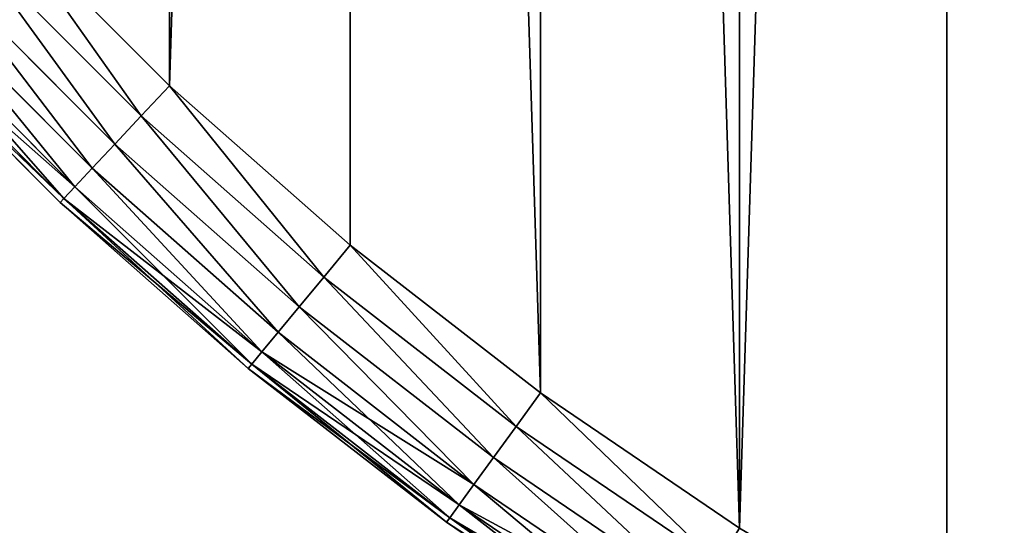
# Model space of a CAD drawing. Extents: x -4623 to 2267, y 0 to 17759.
# Drawn here: x 501 to 624, y 4039 to 4103 of the extents above; entities that cross this region are included whole.
import ezdxf

# ---------------------------------------------------------------- set-up
doc = ezdxf.new("R2010")
doc.units = 0
doc.header["$LTSCALE"] = 25.4
doc.layers.get('0').update_dxf_attribs({"color": 13, "linetype": 'CONTINUOUS'})

# ---------------------------------------------------------------- blocks, each defined once
blk = doc.blocks.new('GROUP_11')
at = {"color": 0}
for p, q in [((150.1, 171.42, 430), (171.42, 150.1, 430)), ((150.1, 171.42), (171.42, 150.1)), ((150.1, 171.42), (171.42, 150.1)), ((150.1, 171.42, 430), (171.42, 150.1, 430)), ((167.88, 146.33, 0.68), (146.33, 167.88, 0.68)), ((167.88, 146.33, 0.68), (146.33, 167.88, 0.68)), ((167.88, 146.33, 429.32), (146.33, 167.88, 429.32)), ((167.88, 146.33, 429.32), (146.33, 167.88, 429.32)), ((164.58, 142.81, 2.68), (142.81, 164.58, 2.68)), ((164.58, 142.81, 2.68), (142.81, 164.58, 2.68)), ((164.58, 142.81, 427.32), (142.81, 164.58, 427.32)), ((164.58, 142.81, 427.32), (142.81, 164.58, 427.32)), ((161.74, 139.79, 5.86), (139.79, 161.74, 5.86)), ((161.74, 139.79, 5.86), (139.79, 161.74, 5.86)), ((161.74, 139.79, 424.14), (139.79, 161.74, 424.14)), ((161.74, 139.79, 424.14), (139.79, 161.74, 424.14)), ((159.56, 137.47, 10), (137.47, 159.56, 10)), ((159.56, 137.47, 10), (137.47, 159.56, 10)), ((159.56, 137.47, 420), (137.47, 159.56, 420)), ((159.56, 137.47, 420), (137.47, 159.56, 420)), ((158.19, 136.01, 14.82), (136.01, 158.19, 14.82)), ((158.19, 136.01, 14.82), (136.01, 158.19, 14.82)), ((158.19, 136.01, 415.18), (136.01, 158.19, 415.18)), ((158.19, 136.01, 415.18), (136.01, 158.19, 415.18)), ((157.73, 135.52, 410), (135.52, 157.73, 410)), ((157.73, 135.52, 20), (135.52, 157.73, 20)), ((157.73, 135.52, 20), (135.52, 157.73, 20)), ((157.73, 135.52, 410), (135.52, 157.73, 410)), ((167.88, 146.33, 0.68), (171.42, 150.1)), ((167.88, 146.33, 429.32), (171.42, 150.1, 430)), ((167.88, 146.33, 0.68), (171.42, 150.1)), ((167.88, 146.33, 429.32), (171.42, 150.1, 430)), ((171.42, 150.1, 430), (194.04, 130.16, 430)), ((171.42, 150.1), (194.04, 130.16)), ((171.42, 150.1), (194.04, 130.16)), ((171.42, 150.1, 430), (194.04, 130.16, 430)), ((164.58, 142.81, 2.68), (167.88, 146.33, 0.68)), ((164.58, 142.81, 427.32), (167.88, 146.33, 429.32)), ((164.58, 142.81, 2.68), (167.88, 146.33, 0.68)), ((164.58, 142.81, 427.32), (167.88, 146.33, 429.32)), ((190.74, 126.17, 0.68), (167.88, 146.33, 0.68)), ((190.74, 126.17, 0.68), (167.88, 146.33, 0.68)), ((190.74, 126.17, 429.32), (167.88, 146.33, 429.32)), ((190.74, 126.17, 429.32), (167.88, 146.33, 429.32)), ((161.74, 139.79, 5.86), (164.58, 142.81, 2.68)), ((161.74, 139.79, 424.14), (164.58, 142.81, 427.32)), ((161.74, 139.79, 5.86), (164.58, 142.81, 2.68)), ((161.74, 139.79, 424.14), (164.58, 142.81, 427.32)), ((187.67, 122.45, 2.68), (164.58, 142.81, 2.68)), ((187.67, 122.45, 2.68), (164.58, 142.81, 2.68)), ((187.67, 122.45, 427.32), (164.58, 142.81, 427.32)), ((187.67, 122.45, 427.32), (164.58, 142.81, 427.32)), ((159.56, 137.47, 10), (161.74, 139.79, 5.86)), ((159.56, 137.47, 420), (161.74, 139.79, 424.14)), ((159.56, 137.47, 10), (161.74, 139.79, 5.86)), ((159.56, 137.47, 420), (161.74, 139.79, 424.14)), ((185.02, 119.26, 5.86), (161.74, 139.79, 5.86)), ((185.02, 119.26, 5.86), (161.74, 139.79, 5.86)), ((185.02, 119.26, 424.14), (161.74, 139.79, 424.14)), ((185.02, 119.26, 424.14), (161.74, 139.79, 424.14)), ((158.19, 136.01, 14.82), (159.56, 137.47, 10)), ((158.19, 136.01, 415.18), (159.56, 137.47, 420)), ((158.19, 136.01, 14.82), (159.56, 137.47, 10)), ((158.19, 136.01, 415.18), (159.56, 137.47, 420)), ((183, 116.81, 10), (159.56, 137.47, 10)), ((183, 116.81, 10), (159.56, 137.47, 10)), ((183, 116.81, 420), (159.56, 137.47, 420)), ((183, 116.81, 420), (159.56, 137.47, 420)), ((157.73, 135.52, 20), (158.19, 136.01, 14.82)), ((158.19, 136.01, 415.18), (157.73, 135.52, 410)), ((157.73, 135.52, 20), (158.19, 136.01, 14.82)), ((158.19, 136.01, 415.18), (157.73, 135.52, 410)), ((181.72, 115.27, 14.82), (158.19, 136.01, 14.82)), ((181.72, 115.27, 14.82), (158.19, 136.01, 14.82)), ((181.72, 115.27, 415.18), (158.19, 136.01, 415.18)), ((181.72, 115.27, 415.18), (158.19, 136.01, 415.18)), ((181.29, 114.74, 410), (157.73, 135.52, 410)), ((157.73, 135.52, 20), (157.73, 135.52, 410)), ((181.29, 114.74, 20), (157.73, 135.52, 20)), ((157.73, 135.52, 20), (157.73, 135.52, 410)), ((181.29, 114.74, 20), (157.73, 135.52, 20)), ((181.29, 114.74, 410), (157.73, 135.52, 410)), ((194.04, 130.16), (190.74, 126.17, 0.68)), ((190.74, 126.17, 429.32), (194.04, 130.16, 430)), ((194.04, 130.16), (190.74, 126.17, 0.68)), ((190.74, 126.17, 429.32), (194.04, 130.16, 430)), ((194.04, 130.16, 430), (217.87, 111.68, 430)), ((194.04, 130.16), (217.87, 111.68)), ((194.04, 130.16), (217.87, 111.68)), ((194.04, 130.16, 430), (217.87, 111.68, 430)), ((190.74, 126.17, 0.68), (187.67, 122.45, 2.68)), ((187.67, 122.45, 427.32), (190.74, 126.17, 429.32)), ((190.74, 126.17, 0.68), (187.67, 122.45, 2.68)), ((187.67, 122.45, 427.32), (190.74, 126.17, 429.32)), ((214.82, 107.49, 0.68), (190.74, 126.17, 0.68)), ((214.82, 107.49, 0.68), (190.74, 126.17, 0.68)), ((214.82, 107.49, 429.32), (190.74, 126.17, 429.32)), ((214.82, 107.49, 429.32), (190.74, 126.17, 429.32)), ((187.67, 122.45, 2.68), (185.02, 119.26, 5.86)), ((185.02, 119.26, 424.14), (187.67, 122.45, 427.32)), ((187.67, 122.45, 2.68), (185.02, 119.26, 5.86)), ((185.02, 119.26, 424.14), (187.67, 122.45, 427.32)), ((211.99, 103.59, 2.68), (187.67, 122.45, 2.68)), ((211.99, 103.59, 2.68), (187.67, 122.45, 2.68)), ((211.99, 103.59, 427.32), (187.67, 122.45, 427.32)), ((211.99, 103.59, 427.32), (187.67, 122.45, 427.32)), ((185.02, 119.26, 5.86), (183, 116.81, 10)), ((183, 116.81, 420), (185.02, 119.26, 424.14)), ((185.02, 119.26, 5.86), (183, 116.81, 10)), ((183, 116.81, 420), (185.02, 119.26, 424.14)), ((209.55, 100.23, 5.86), (185.02, 119.26, 5.86)), ((209.55, 100.23, 5.86), (185.02, 119.26, 5.86)), ((209.55, 100.23, 424.14), (185.02, 119.26, 424.14)), ((209.55, 100.23, 424.14), (185.02, 119.26, 424.14)), ((183, 116.81, 10), (181.72, 115.27, 14.82)), ((181.72, 115.27, 415.18), (183, 116.81, 420)), ((183, 116.81, 10), (181.72, 115.27, 14.82)), ((181.72, 115.27, 415.18), (183, 116.81, 420)), ((207.68, 97.66, 10), (183, 116.81, 10)), ((207.68, 97.66, 10), (183, 116.81, 10)), ((207.68, 97.66, 420), (183, 116.81, 420)), ((207.68, 97.66, 420), (183, 116.81, 420)), ((181.72, 115.27, 14.82), (181.29, 114.74, 20)), ((181.29, 114.74, 410), (181.72, 115.27, 415.18)), ((181.72, 115.27, 14.82), (181.29, 114.74, 20)), ((181.29, 114.74, 410), (181.72, 115.27, 415.18)), ((206.11, 95.49, 410), (181.29, 114.74, 410)), ((181.29, 114.74, 20), (181.29, 114.74, 410)), ((206.11, 95.49, 20), (181.29, 114.74, 20)), ((181.29, 114.74, 20), (181.29, 114.74, 410)), ((206.11, 95.49, 20), (181.29, 114.74, 20)), ((206.11, 95.49, 410), (181.29, 114.74, 410)), ((206.51, 96.04, 14.82), (181.72, 115.27, 14.82)), ((206.51, 96.04, 14.82), (181.72, 115.27, 14.82)), ((206.51, 96.04, 415.18), (181.72, 115.27, 415.18)), ((206.51, 96.04, 415.18), (181.72, 115.27, 415.18)), ((214.82, 107.49, 0.68), (217.87, 111.68)), ((214.82, 107.49, 429.32), (217.87, 111.68, 430)), ((214.82, 107.49, 0.68), (217.87, 111.68)), ((214.82, 107.49, 429.32), (217.87, 111.68, 430)), ((217.87, 111.68, 430), (242.81, 94.73, 430)), ((217.87, 111.68), (242.81, 94.73)), ((217.87, 111.68), (242.81, 94.73)), ((217.87, 111.68, 430), (242.81, 94.73, 430)), ((211.99, 103.59, 2.68), (214.82, 107.49, 0.68)), ((211.99, 103.59, 427.32), (214.82, 107.49, 429.32)), ((211.99, 103.59, 2.68), (214.82, 107.49, 0.68)), ((211.99, 103.59, 427.32), (214.82, 107.49, 429.32)), ((240.03, 90.36, 0.68), (214.82, 107.49, 0.68)), ((240.03, 90.36, 0.68), (214.82, 107.49, 0.68)), ((240.03, 90.36, 429.32), (214.82, 107.49, 429.32)), ((240.03, 90.36, 429.32), (214.82, 107.49, 429.32)), ((209.55, 100.23, 5.86), (211.99, 103.59, 2.68)), ((209.55, 100.23, 424.14), (211.99, 103.59, 427.32)), ((209.55, 100.23, 5.86), (211.99, 103.59, 2.68)), ((209.55, 100.23, 424.14), (211.99, 103.59, 427.32)), ((237.45, 86.28, 2.68), (211.99, 103.59, 2.68)), ((237.45, 86.28, 2.68), (211.99, 103.59, 2.68)), ((237.45, 86.28, 427.32), (211.99, 103.59, 427.32)), ((237.45, 86.28, 427.32), (211.99, 103.59, 427.32)), ((207.68, 97.66, 10), (209.55, 100.23, 5.86)), ((207.68, 97.66, 420), (209.55, 100.23, 424.14)), ((207.68, 97.66, 10), (209.55, 100.23, 5.86)), ((207.68, 97.66, 420), (209.55, 100.23, 424.14)), ((235.23, 82.78, 5.86), (209.55, 100.23, 5.86)), ((235.23, 82.78, 5.86), (209.55, 100.23, 5.86)), ((235.23, 82.78, 424.14), (209.55, 100.23, 424.14)), ((235.23, 82.78, 424.14), (209.55, 100.23, 424.14)), ((206.51, 96.04, 14.82), (207.68, 97.66, 10)), ((206.51, 96.04, 415.18), (207.68, 97.66, 420)), ((206.51, 96.04, 14.82), (207.68, 97.66, 10)), ((206.51, 96.04, 415.18), (207.68, 97.66, 420)), ((233.52, 80.1, 10), (207.68, 97.66, 10)), ((233.52, 80.1, 10), (207.68, 97.66, 10)), ((233.52, 80.1, 420), (207.68, 97.66, 420)), ((233.52, 80.1, 420), (207.68, 97.66, 420)), ((206.11, 95.49, 20), (206.51, 96.04, 14.82)), ((206.11, 95.49, 410), (206.51, 96.04, 415.18)), ((206.11, 95.49, 20), (206.51, 96.04, 14.82)), ((206.11, 95.49, 410), (206.51, 96.04, 415.18)), ((232.09, 77.84, 410), (206.11, 95.49, 410)), ((206.11, 95.49, 20), (206.11, 95.49, 410)), ((232.09, 77.84, 20), (206.11, 95.49, 20)), ((206.11, 95.49, 20), (206.11, 95.49, 410)), ((232.09, 77.84, 20), (206.11, 95.49, 20)), ((232.09, 77.84, 410), (206.11, 95.49, 410)), ((232.45, 78.41, 14.82), (206.51, 96.04, 14.82)), ((232.45, 78.41, 14.82), (206.51, 96.04, 14.82)), ((232.45, 78.41, 415.18), (206.51, 96.04, 415.18)), ((232.45, 78.41, 415.18), (206.51, 96.04, 415.18))]:
    blk.add_line(p, q, dxfattribs=at)
mesh = blk.add_polyface(dxfattribs=at)
corners = [(20.96, 469.86, 430), (20.96, 530.14, 430), (20.01, 500, 430), (23.79, 439.84, 430), (23.79, 560.16, 430), (28.51, 410.06, 430), (28.51, 589.94, 430), (35.09, 380.63, 430), (35.09, 619.37, 430), (43.5, 351.67, 430), (43.5, 648.33, 430), (53.72, 323.3, 430), (53.72, 676.7, 430), (65.69, 295.63, 430), (65.69, 704.37, 430), (79.38, 731.24, 430), (79.38, 268.76, 430), (94.73, 242.81, 430), (94.73, 757.19, 430), (111.68, 782.13, 430), (111.68, 217.87, 430), (130.16, 194.04, 430), (130.16, 805.96, 430), (150.1, 171.42, 430), (150.1, 828.58, 430), (171.42, 849.9, 430), (171.42, 150.1, 430), (194.04, 869.84, 430), (194.04, 130.16, 430), (217.87, 111.68, 430), (217.87, 888.32, 430), (242.81, 94.73, 430), (242.81, 905.27, 430), (268.76, 920.62, 430), (268.76, 79.38, 430), (295.63, 65.69, 430), (295.63, 934.31, 430), (323.3, 53.72, 430), (323.3, 946.28, 430), (351.67, 43.5, 430), (351.67, 956.5, 430), (380.63, 964.91, 430), (380.63, 35.09, 430), (410.06, 28.51, 430), (410.06, 971.49, 430), (439.84, 976.21, 430), (439.84, 23.79, 430), (469.86, 20.96, 430), (469.86, 979.04, 430), (500, 20.01, 430), (500, 979.99, 430), (530.14, 979.04, 430), (530.14, 20.96, 430), (560.16, 23.79, 430), (560.16, 976.21, 430), (589.94, 971.49, 430), (589.94, 28.51, 430), (619.37, 35.09, 430), (619.37, 964.91, 430), (648.33, 956.5, 430), (648.33, 43.5, 430), (676.7, 946.28, 430), (676.7, 53.72, 430), (704.37, 934.31, 430), (704.37, 65.69, 430), (731.24, 79.38, 430), (731.24, 920.62, 430), (757.19, 905.27, 430), (757.19, 94.73, 430), (782.13, 888.32, 430), (782.13, 111.68, 430), (805.96, 869.84, 430), (805.96, 130.16, 430), (828.58, 150.1, 430), (828.58, 849.9, 430), (849.9, 171.42, 430), (849.9, 828.58, 430), (869.84, 805.96, 430), (869.84, 194.04, 430), (888.32, 217.87, 430), (888.32, 782.13, 430), (905.27, 757.19, 430), (905.27, 242.81, 430), (920.62, 731.24, 430), (920.62, 268.76, 430), (934.31, 704.37, 430), (934.31, 295.63, 430), (946.28, 323.3, 430), (946.28, 676.7, 430), (956.5, 648.33, 430), (956.5, 351.67, 430), (964.91, 380.63, 430), (964.91, 619.37, 430), (971.49, 410.06, 430), (971.49, 589.94, 430), (976.21, 439.84, 430), (976.21, 560.16, 430), (979.04, 469.86, 430), (979.04, 530.14, 430), (979.99, 500, 430)]
mesh.append_faces([[corners[k] for k in face] for face in [(0, 1, 2), (98, 97, 99)]], dxfattribs={"vtx0": -1, "color": 0})
mesh.append_faces([[corners[k] for k in face] for face in [(1, 3, 4), (4, 5, 6), (6, 7, 8), (8, 9, 10), (10, 11, 12), (12, 13, 14), (14, 13, 15), (15, 17, 18), (18, 17, 19), (19, 21, 22), (22, 23, 24), (24, 23, 25), (25, 26, 27), (27, 29, 30), (30, 31, 32), (32, 31, 33), (33, 35, 36), (36, 37, 38), (38, 39, 40), (40, 39, 41), (41, 43, 44), (44, 43, 45), (45, 47, 48), (48, 49, 50), (50, 49, 51), (51, 53, 54), (54, 53, 55), (55, 57, 58), (58, 57, 59), (59, 60, 61), (61, 62, 63), (63, 65, 66), (66, 65, 67), (67, 68, 69), (69, 70, 71), (71, 73, 74), (74, 75, 76), (76, 75, 77), (77, 79, 80), (80, 79, 81), (81, 82, 83), (83, 84, 85), (85, 87, 88), (88, 87, 89), (89, 91, 92), (92, 93, 94), (94, 95, 96), (96, 97, 98)]], dxfattribs={"vtx0": -1, "vtx1": -1, "color": 0})
mesh.append_faces([[corners[k] for k in face] for face in [(1, 0, 3), (4, 3, 5), (6, 5, 7), (8, 7, 9), (10, 9, 11), (12, 11, 13), (15, 13, 16), (15, 16, 17), (19, 17, 20), (19, 20, 21), (22, 21, 23), (25, 23, 26), (27, 26, 28), (27, 28, 29), (30, 29, 31), (33, 31, 34), (33, 34, 35), (36, 35, 37), (38, 37, 39), (41, 39, 42), (41, 42, 43), (45, 43, 46), (45, 46, 47), (48, 47, 49), (51, 49, 52), (51, 52, 53), (55, 53, 56), (55, 56, 57), (59, 57, 60), (61, 60, 62), (63, 62, 64), (63, 64, 65), (67, 65, 68), (69, 68, 70), (71, 70, 72), (71, 72, 73), (74, 73, 75), (77, 75, 78), (77, 78, 79), (81, 79, 82), (83, 82, 84), (85, 84, 86), (85, 86, 87), (89, 87, 90), (89, 90, 91), (92, 91, 93), (94, 93, 95), (96, 95, 97)]], dxfattribs={"vtx0": -1, "vtx2": -1, "color": 0})
at = {"color": 7}
mesh = blk.add_polyface(dxfattribs=at)
corners = [(20.96, 530.14), (20.96, 469.86), (20.01, 500), (23.79, 560.16), (23.79, 439.84), (28.51, 410.06), (28.51, 589.94), (35.09, 619.37), (35.09, 380.63), (43.5, 351.67), (43.5, 648.33), (53.72, 676.7), (53.72, 323.3), (65.69, 295.63), (65.69, 704.37), (79.38, 731.24), (79.38, 268.76), (94.73, 242.81), (94.73, 757.19), (111.68, 782.13), (111.68, 217.87), (130.16, 194.04), (130.16, 805.96), (150.1, 171.42), (150.1, 828.58), (171.42, 849.9), (171.42, 150.1), (194.04, 869.84), (194.04, 130.16), (217.87, 111.68), (217.87, 888.32), (242.81, 94.73), (242.81, 905.27), (268.76, 920.62), (268.76, 79.38), (295.63, 65.69), (295.63, 934.31), (323.3, 53.72), (323.3, 946.28), (351.67, 43.5), (351.67, 956.5), (380.63, 964.91), (380.63, 35.09), (410.06, 28.51), (410.06, 971.49), (439.84, 976.21), (439.84, 23.79), (469.86, 20.96), (469.86, 979.04), (500, 20.01), (500, 979.99), (530.14, 979.04), (530.14, 20.96), (560.16, 23.79), (560.16, 976.21), (589.94, 971.49), (589.94, 28.51), (619.37, 35.09), (619.37, 964.91), (648.33, 956.5), (648.33, 43.5), (676.7, 946.28), (676.7, 53.72), (704.37, 934.31), (704.37, 65.69), (731.24, 79.38), (731.24, 920.62), (757.19, 905.27), (757.19, 94.73), (782.13, 888.32), (782.13, 111.68), (805.96, 869.84), (805.96, 130.16), (828.58, 849.9), (828.58, 150.1), (849.9, 171.42), (849.9, 828.58), (869.84, 805.96), (869.84, 194.04), (888.32, 217.87), (888.32, 782.13), (905.27, 757.19), (905.27, 242.81), (920.62, 731.24), (920.62, 268.76), (934.31, 704.37), (934.31, 295.63), (946.28, 323.3), (946.28, 676.7), (956.5, 648.33), (956.5, 351.67), (964.91, 380.63), (964.91, 619.37), (971.49, 589.94), (971.49, 410.06), (976.21, 439.84), (976.21, 560.16), (979.04, 530.14), (979.04, 469.86), (979.99, 500)]
mesh.append_faces([[corners[k] for k in face] for face in [(0, 1, 2), (98, 97, 99)]], dxfattribs={"vtx0": -1, "color": 7})
mesh.append_faces([[corners[k] for k in face] for face in [(1, 3, 4), (4, 3, 5), (5, 7, 8), (8, 7, 9), (9, 11, 12), (12, 11, 13), (13, 15, 16), (16, 15, 17), (17, 19, 20), (20, 19, 21), (21, 22, 23), (23, 25, 26), (26, 27, 28), (28, 27, 29), (29, 30, 31), (31, 33, 34), (34, 33, 35), (35, 36, 37), (37, 38, 39), (39, 41, 42), (42, 41, 43), (43, 45, 46), (46, 45, 47), (47, 48, 49), (49, 51, 52), (52, 51, 53), (53, 55, 56), (56, 55, 57), (57, 59, 60), (60, 61, 62), (62, 63, 64), (64, 63, 65), (65, 67, 68), (68, 69, 70), (70, 71, 72), (72, 73, 74), (74, 73, 75), (75, 77, 78), (78, 77, 79), (79, 81, 82), (82, 83, 84), (84, 85, 86), (86, 85, 87), (87, 89, 90), (90, 89, 91), (91, 93, 94), (94, 93, 95), (95, 97, 98)]], dxfattribs={"vtx0": -1, "vtx1": -1, "color": 7})
mesh.append_faces([[corners[k] for k in face] for face in [(1, 0, 3), (5, 3, 6), (5, 6, 7), (9, 7, 10), (9, 10, 11), (13, 11, 14), (13, 14, 15), (17, 15, 18), (17, 18, 19), (21, 19, 22), (23, 22, 24), (23, 24, 25), (26, 25, 27), (29, 27, 30), (31, 30, 32), (31, 32, 33), (35, 33, 36), (37, 36, 38), (39, 38, 40), (39, 40, 41), (43, 41, 44), (43, 44, 45), (47, 45, 48), (49, 48, 50), (49, 50, 51), (53, 51, 54), (53, 54, 55), (57, 55, 58), (57, 58, 59), (60, 59, 61), (62, 61, 63), (65, 63, 66), (65, 66, 67), (68, 67, 69), (70, 69, 71), (72, 71, 73), (75, 73, 76), (75, 76, 77), (79, 77, 80), (79, 80, 81), (82, 81, 83), (84, 83, 85), (87, 85, 88), (87, 88, 89), (91, 89, 92), (91, 92, 93), (95, 93, 96), (95, 96, 97)]], dxfattribs={"vtx0": -1, "vtx2": -1, "color": 7})
at = {"color": 0}
mesh = blk.add_polyface(dxfattribs=at)
corners = [(150.1, 171.42), (167.88, 146.33, 0.68), (146.33, 167.88, 0.68), (171.42, 150.1)]
mesh.append_faces([[corners[k] for k in face] for face in [(0, 1, 2), (1, 0, 3)]], dxfattribs={"vtx0": -1, "color": 0})
mesh = blk.add_polyface(dxfattribs=at)
corners = [(167.88, 146.33, 429.32), (150.1, 171.42, 430), (146.33, 167.88, 429.32), (171.42, 150.1, 430)]
mesh.append_faces([[corners[k] for k in face] for face in [(0, 1, 2), (1, 0, 3)]], dxfattribs={"vtx0": -1, "color": 0})
mesh = blk.add_polyface(dxfattribs=at)
corners = [(146.33, 167.88, 0.68), (164.58, 142.81, 2.68), (142.81, 164.58, 2.68), (167.88, 146.33, 0.68)]
mesh.append_faces([[corners[k] for k in face] for face in [(0, 1, 2), (1, 0, 3)]], dxfattribs={"vtx0": -1, "color": 0})
mesh = blk.add_polyface(dxfattribs=at)
corners = [(164.58, 142.81, 427.32), (146.33, 167.88, 429.32), (142.81, 164.58, 427.32), (167.88, 146.33, 429.32)]
mesh.append_faces([[corners[k] for k in face] for face in [(0, 1, 2), (1, 0, 3)]], dxfattribs={"vtx0": -1, "color": 0})
mesh = blk.add_polyface(dxfattribs=at)
corners = [(142.81, 164.58, 2.68), (161.74, 139.79, 5.86), (139.79, 161.74, 5.86), (164.58, 142.81, 2.68)]
mesh.append_faces([[corners[k] for k in face] for face in [(0, 1, 2), (1, 0, 3)]], dxfattribs={"vtx0": -1, "color": 0})
mesh = blk.add_polyface(dxfattribs=at)
corners = [(161.74, 139.79, 424.14), (142.81, 164.58, 427.32), (139.79, 161.74, 424.14), (164.58, 142.81, 427.32)]
mesh.append_faces([[corners[k] for k in face] for face in [(0, 1, 2), (1, 0, 3)]], dxfattribs={"vtx0": -1, "color": 0})
mesh = blk.add_polyface(dxfattribs=at)
corners = [(139.79, 161.74, 5.86), (159.56, 137.47, 10), (137.47, 159.56, 10), (161.74, 139.79, 5.86)]
mesh.append_faces([[corners[k] for k in face] for face in [(0, 1, 2), (1, 0, 3)]], dxfattribs={"vtx0": -1, "color": 0})
mesh = blk.add_polyface(dxfattribs=at)
corners = [(159.56, 137.47, 420), (139.79, 161.74, 424.14), (137.47, 159.56, 420), (161.74, 139.79, 424.14)]
mesh.append_faces([[corners[k] for k in face] for face in [(0, 1, 2), (1, 0, 3)]], dxfattribs={"vtx0": -1, "color": 0})
mesh = blk.add_polyface(dxfattribs=at)
corners = [(158.19, 136.01, 14.82), (137.47, 159.56, 10), (159.56, 137.47, 10), (136.01, 158.19, 14.82)]
mesh.append_faces([[corners[k] for k in face] for face in [(0, 1, 2), (1, 0, 3)]], dxfattribs={"vtx0": -1, "color": 0})
mesh = blk.add_polyface(dxfattribs=at)
corners = [(159.56, 137.47, 420), (136.01, 158.19, 415.18), (158.19, 136.01, 415.18), (137.47, 159.56, 420)]
mesh.append_faces([[corners[k] for k in face] for face in [(0, 1, 2), (1, 0, 3)]], dxfattribs={"vtx0": -1, "color": 0})
mesh = blk.add_polyface(dxfattribs=at)
corners = [(135.52, 157.73, 20), (158.19, 136.01, 14.82), (157.73, 135.52, 20), (136.01, 158.19, 14.82)]
mesh.append_faces([[corners[k] for k in face] for face in [(0, 1, 2), (1, 0, 3)]], dxfattribs={"vtx0": -1, "color": 0})
mesh = blk.add_polyface(dxfattribs=at)
corners = [(158.19, 136.01, 415.18), (135.52, 157.73, 410), (157.73, 135.52, 410), (136.01, 158.19, 415.18)]
mesh.append_faces([[corners[k] for k in face] for face in [(0, 1, 2), (1, 0, 3)]], dxfattribs={"vtx0": -1, "color": 0})
mesh = blk.add_polyface(dxfattribs=at)
corners = [(135.52, 157.73, 410), (157.73, 135.52, 20), (157.73, 135.52, 410), (135.52, 157.73, 20)]
mesh.append_faces([[corners[k] for k in face] for face in [(0, 1, 2), (1, 0, 3)]], dxfattribs={"vtx0": -1, "color": 0})
mesh = blk.add_polyface(dxfattribs=at)
corners = [(171.42, 150.1), (190.74, 126.17, 0.68), (167.88, 146.33, 0.68), (194.04, 130.16)]
mesh.append_faces([[corners[k] for k in face] for face in [(0, 1, 2), (1, 0, 3)]], dxfattribs={"vtx0": -1, "color": 0})
mesh = blk.add_polyface(dxfattribs=at)
corners = [(190.74, 126.17, 429.32), (171.42, 150.1, 430), (167.88, 146.33, 429.32), (194.04, 130.16, 430)]
mesh.append_faces([[corners[k] for k in face] for face in [(0, 1, 2), (1, 0, 3)]], dxfattribs={"vtx0": -1, "color": 0})
mesh = blk.add_polyface(dxfattribs=at)
corners = [(167.88, 146.33, 0.68), (187.67, 122.45, 2.68), (164.58, 142.81, 2.68), (190.74, 126.17, 0.68)]
mesh.append_faces([[corners[k] for k in face] for face in [(0, 1, 2), (1, 0, 3)]], dxfattribs={"vtx0": -1, "color": 0})
mesh = blk.add_polyface(dxfattribs=at)
corners = [(187.67, 122.45, 427.32), (167.88, 146.33, 429.32), (164.58, 142.81, 427.32), (190.74, 126.17, 429.32)]
mesh.append_faces([[corners[k] for k in face] for face in [(0, 1, 2), (1, 0, 3)]], dxfattribs={"vtx0": -1, "color": 0})
mesh = blk.add_polyface(dxfattribs=at)
corners = [(164.58, 142.81, 2.68), (185.02, 119.26, 5.86), (161.74, 139.79, 5.86), (187.67, 122.45, 2.68)]
mesh.append_faces([[corners[k] for k in face] for face in [(0, 1, 2), (1, 0, 3)]], dxfattribs={"vtx0": -1, "color": 0})
mesh = blk.add_polyface(dxfattribs=at)
corners = [(185.02, 119.26, 424.14), (164.58, 142.81, 427.32), (161.74, 139.79, 424.14), (187.67, 122.45, 427.32)]
mesh.append_faces([[corners[k] for k in face] for face in [(0, 1, 2), (1, 0, 3)]], dxfattribs={"vtx0": -1, "color": 0})
mesh = blk.add_polyface(dxfattribs=at)
corners = [(161.74, 139.79, 5.86), (183, 116.81, 10), (159.56, 137.47, 10), (185.02, 119.26, 5.86)]
mesh.append_faces([[corners[k] for k in face] for face in [(0, 1, 2), (1, 0, 3)]], dxfattribs={"vtx0": -1, "color": 0})
mesh = blk.add_polyface(dxfattribs=at)
corners = [(183, 116.81, 420), (161.74, 139.79, 424.14), (159.56, 137.47, 420), (185.02, 119.26, 424.14)]
mesh.append_faces([[corners[k] for k in face] for face in [(0, 1, 2), (1, 0, 3)]], dxfattribs={"vtx0": -1, "color": 0})
mesh = blk.add_polyface(dxfattribs=at)
corners = [(181.72, 115.27, 14.82), (159.56, 137.47, 10), (183, 116.81, 10), (158.19, 136.01, 14.82)]
mesh.append_faces([[corners[k] for k in face] for face in [(0, 1, 2), (1, 0, 3)]], dxfattribs={"vtx0": -1, "color": 0})
mesh = blk.add_polyface(dxfattribs=at)
corners = [(183, 116.81, 420), (158.19, 136.01, 415.18), (181.72, 115.27, 415.18), (159.56, 137.47, 420)]
mesh.append_faces([[corners[k] for k in face] for face in [(0, 1, 2), (1, 0, 3)]], dxfattribs={"vtx0": -1, "color": 0})
mesh = blk.add_polyface(dxfattribs=at)
corners = [(181.29, 114.74, 20), (158.19, 136.01, 14.82), (181.72, 115.27, 14.82), (157.73, 135.52, 20)]
mesh.append_faces([[corners[k] for k in face] for face in [(0, 1, 2), (1, 0, 3)]], dxfattribs={"vtx0": -1, "color": 0})
mesh = blk.add_polyface(dxfattribs=at)
corners = [(181.72, 115.27, 415.18), (157.73, 135.52, 410), (181.29, 114.74, 410), (158.19, 136.01, 415.18)]
mesh.append_faces([[corners[k] for k in face] for face in [(0, 1, 2), (1, 0, 3)]], dxfattribs={"vtx0": -1, "color": 0})
mesh = blk.add_polyface(dxfattribs=at)
corners = [(181.29, 114.74, 410), (157.73, 135.52, 20), (181.29, 114.74, 20), (157.73, 135.52, 410)]
mesh.append_faces([[corners[k] for k in face] for face in [(0, 1, 2), (1, 0, 3)]], dxfattribs={"vtx0": -1, "color": 0})
mesh = blk.add_polyface(dxfattribs=at)
corners = [(194.04, 130.16), (214.82, 107.49, 0.68), (190.74, 126.17, 0.68), (217.87, 111.68)]
mesh.append_faces([[corners[k] for k in face] for face in [(0, 1, 2), (1, 0, 3)]], dxfattribs={"vtx0": -1, "color": 0})
mesh = blk.add_polyface(dxfattribs=at)
corners = [(214.82, 107.49, 429.32), (194.04, 130.16, 430), (190.74, 126.17, 429.32), (217.87, 111.68, 430)]
mesh.append_faces([[corners[k] for k in face] for face in [(0, 1, 2), (1, 0, 3)]], dxfattribs={"vtx0": -1, "color": 0})
mesh = blk.add_polyface(dxfattribs=at)
corners = [(190.74, 126.17, 0.68), (211.99, 103.59, 2.68), (187.67, 122.45, 2.68), (214.82, 107.49, 0.68)]
mesh.append_faces([[corners[k] for k in face] for face in [(0, 1, 2), (1, 0, 3)]], dxfattribs={"vtx0": -1, "color": 0})
mesh = blk.add_polyface(dxfattribs=at)
corners = [(211.99, 103.59, 427.32), (190.74, 126.17, 429.32), (187.67, 122.45, 427.32), (214.82, 107.49, 429.32)]
mesh.append_faces([[corners[k] for k in face] for face in [(0, 1, 2), (1, 0, 3)]], dxfattribs={"vtx0": -1, "color": 0})
mesh = blk.add_polyface(dxfattribs=at)
corners = [(187.67, 122.45, 2.68), (209.55, 100.23, 5.86), (185.02, 119.26, 5.86), (211.99, 103.59, 2.68)]
mesh.append_faces([[corners[k] for k in face] for face in [(0, 1, 2), (1, 0, 3)]], dxfattribs={"vtx0": -1, "color": 0})
mesh = blk.add_polyface(dxfattribs=at)
corners = [(209.55, 100.23, 424.14), (187.67, 122.45, 427.32), (185.02, 119.26, 424.14), (211.99, 103.59, 427.32)]
mesh.append_faces([[corners[k] for k in face] for face in [(0, 1, 2), (1, 0, 3)]], dxfattribs={"vtx0": -1, "color": 0})
mesh = blk.add_polyface(dxfattribs=at)
corners = [(207.68, 97.66, 10), (185.02, 119.26, 5.86), (209.55, 100.23, 5.86), (183, 116.81, 10)]
mesh.append_faces([[corners[k] for k in face] for face in [(0, 1, 2), (1, 0, 3)]], dxfattribs={"vtx0": -1, "color": 0})
mesh = blk.add_polyface(dxfattribs=at)
corners = [(209.55, 100.23, 424.14), (183, 116.81, 420), (207.68, 97.66, 420), (185.02, 119.26, 424.14)]
mesh.append_faces([[corners[k] for k in face] for face in [(0, 1, 2), (1, 0, 3)]], dxfattribs={"vtx0": -1, "color": 0})
mesh = blk.add_polyface(dxfattribs=at)
corners = [(206.51, 96.04, 14.82), (183, 116.81, 10), (207.68, 97.66, 10), (181.72, 115.27, 14.82)]
mesh.append_faces([[corners[k] for k in face] for face in [(0, 1, 2), (1, 0, 3)]], dxfattribs={"vtx0": -1, "color": 0})
mesh = blk.add_polyface(dxfattribs=at)
corners = [(207.68, 97.66, 420), (181.72, 115.27, 415.18), (206.51, 96.04, 415.18), (183, 116.81, 420)]
mesh.append_faces([[corners[k] for k in face] for face in [(0, 1, 2), (1, 0, 3)]], dxfattribs={"vtx0": -1, "color": 0})
mesh = blk.add_polyface(dxfattribs=at)
corners = [(206.11, 95.49, 20), (181.72, 115.27, 14.82), (206.51, 96.04, 14.82), (181.29, 114.74, 20)]
mesh.append_faces([[corners[k] for k in face] for face in [(0, 1, 2), (1, 0, 3)]], dxfattribs={"vtx0": -1, "color": 0})
mesh = blk.add_polyface(dxfattribs=at)
corners = [(206.51, 96.04, 415.18), (181.29, 114.74, 410), (206.11, 95.49, 410), (181.72, 115.27, 415.18)]
mesh.append_faces([[corners[k] for k in face] for face in [(0, 1, 2), (1, 0, 3)]], dxfattribs={"vtx0": -1, "color": 0})
mesh = blk.add_polyface(dxfattribs=at)
corners = [(206.11, 95.49, 410), (181.29, 114.74, 20), (206.11, 95.49, 20), (181.29, 114.74, 410)]
mesh.append_faces([[corners[k] for k in face] for face in [(0, 1, 2), (1, 0, 3)]], dxfattribs={"vtx0": -1, "color": 0})
mesh = blk.add_polyface(dxfattribs=at)
corners = [(217.87, 111.68), (240.03, 90.36, 0.68), (214.82, 107.49, 0.68), (242.81, 94.73)]
mesh.append_faces([[corners[k] for k in face] for face in [(0, 1, 2), (1, 0, 3)]], dxfattribs={"vtx0": -1, "color": 0})
mesh = blk.add_polyface(dxfattribs=at)
corners = [(240.03, 90.36, 429.32), (217.87, 111.68, 430), (214.82, 107.49, 429.32), (242.81, 94.73, 430)]
mesh.append_faces([[corners[k] for k in face] for face in [(0, 1, 2), (1, 0, 3)]], dxfattribs={"vtx0": -1, "color": 0})
mesh = blk.add_polyface(dxfattribs=at)
corners = [(214.82, 107.49, 0.68), (237.45, 86.28, 2.68), (211.99, 103.59, 2.68), (240.03, 90.36, 0.68)]
mesh.append_faces([[corners[k] for k in face] for face in [(0, 1, 2), (1, 0, 3)]], dxfattribs={"vtx0": -1, "color": 0})
mesh = blk.add_polyface(dxfattribs=at)
corners = [(237.45, 86.28, 427.32), (214.82, 107.49, 429.32), (211.99, 103.59, 427.32), (240.03, 90.36, 429.32)]
mesh.append_faces([[corners[k] for k in face] for face in [(0, 1, 2), (1, 0, 3)]], dxfattribs={"vtx0": -1, "color": 0})
mesh = blk.add_polyface(dxfattribs=at)
corners = [(211.99, 103.59, 2.68), (235.23, 82.78, 5.86), (209.55, 100.23, 5.86), (237.45, 86.28, 2.68)]
mesh.append_faces([[corners[k] for k in face] for face in [(0, 1, 2), (1, 0, 3)]], dxfattribs={"vtx0": -1, "color": 0})
mesh = blk.add_polyface(dxfattribs=at)
corners = [(235.23, 82.78, 424.14), (211.99, 103.59, 427.32), (209.55, 100.23, 424.14), (237.45, 86.28, 427.32)]
mesh.append_faces([[corners[k] for k in face] for face in [(0, 1, 2), (1, 0, 3)]], dxfattribs={"vtx0": -1, "color": 0})
mesh = blk.add_polyface(dxfattribs=at)
corners = [(233.52, 80.1, 10), (209.55, 100.23, 5.86), (235.23, 82.78, 5.86), (207.68, 97.66, 10)]
mesh.append_faces([[corners[k] for k in face] for face in [(0, 1, 2), (1, 0, 3)]], dxfattribs={"vtx0": -1, "color": 0})
mesh = blk.add_polyface(dxfattribs=at)
corners = [(235.23, 82.78, 424.14), (207.68, 97.66, 420), (233.52, 80.1, 420), (209.55, 100.23, 424.14)]
mesh.append_faces([[corners[k] for k in face] for face in [(0, 1, 2), (1, 0, 3)]], dxfattribs={"vtx0": -1, "color": 0})
mesh = blk.add_polyface(dxfattribs=at)
corners = [(232.45, 78.41, 14.82), (207.68, 97.66, 10), (233.52, 80.1, 10), (206.51, 96.04, 14.82)]
mesh.append_faces([[corners[k] for k in face] for face in [(0, 1, 2), (1, 0, 3)]], dxfattribs={"vtx0": -1, "color": 0})
mesh = blk.add_polyface(dxfattribs=at)
corners = [(233.52, 80.1, 420), (206.51, 96.04, 415.18), (232.45, 78.41, 415.18), (207.68, 97.66, 420)]
mesh.append_faces([[corners[k] for k in face] for face in [(0, 1, 2), (1, 0, 3)]], dxfattribs={"vtx0": -1, "color": 0})
mesh = blk.add_polyface(dxfattribs=at)
corners = [(232.09, 77.84, 20), (206.51, 96.04, 14.82), (232.45, 78.41, 14.82), (206.11, 95.49, 20)]
mesh.append_faces([[corners[k] for k in face] for face in [(0, 1, 2), (1, 0, 3)]], dxfattribs={"vtx0": -1, "color": 0})
mesh = blk.add_polyface(dxfattribs=at)
corners = [(232.45, 78.41, 415.18), (206.11, 95.49, 410), (232.09, 77.84, 410), (206.51, 96.04, 415.18)]
mesh.append_faces([[corners[k] for k in face] for face in [(0, 1, 2), (1, 0, 3)]], dxfattribs={"vtx0": -1, "color": 0})
mesh = blk.add_polyface(dxfattribs=at)
corners = [(232.09, 77.84, 410), (206.11, 95.49, 20), (232.09, 77.84, 20), (206.11, 95.49, 410)]
mesh.append_faces([[corners[k] for k in face] for face in [(0, 1, 2), (1, 0, 3)]], dxfattribs={"vtx0": -1, "color": 0})

msp = doc.modelspace()

# ---------------------------------------------------------------- block references
at = {"color": 23}
msp.add_blockref('GROUP_11', (348.34, 3944.38, 20), dxfattribs=at)

doc.saveas('drawing.dxf')
